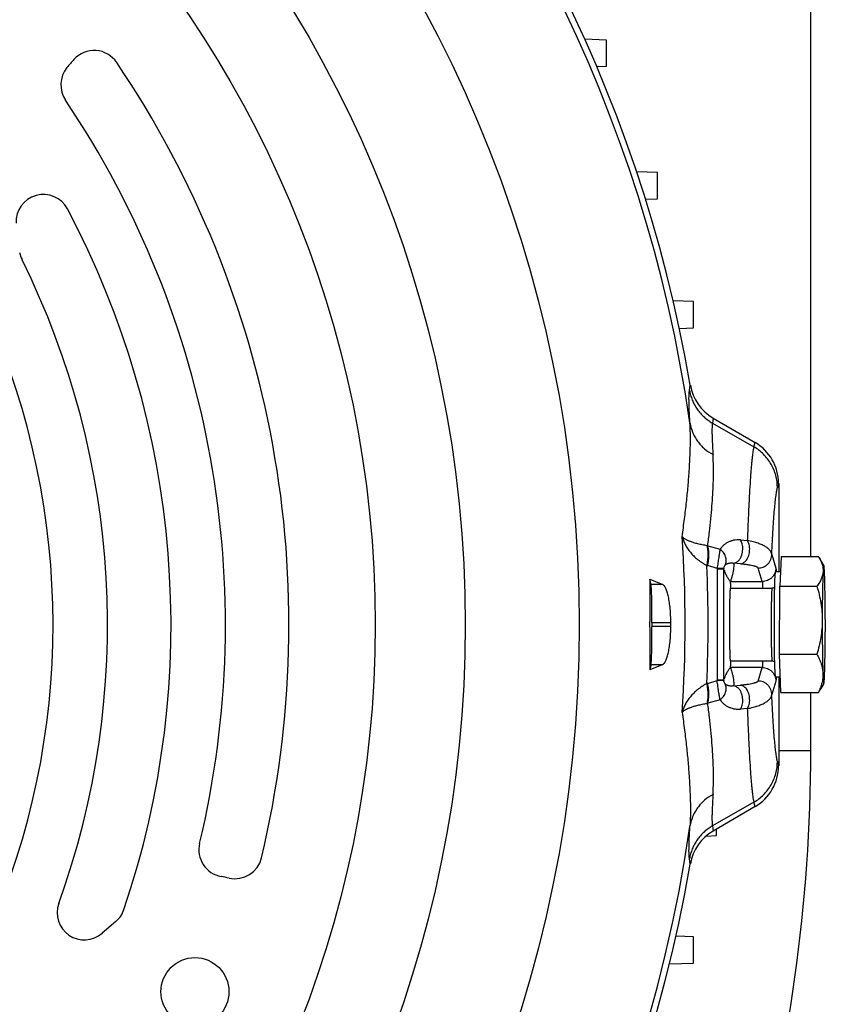
# Model space of a CAD drawing. Units: millimetres. Extents: x -2243 to 2499, y -673 to 1379.
# Drawn here: x 2345 to 2434, y 280 to 389 of the extents above; entities that cross this region are included whole.
import ezdxf

# ---------------------------------------------------------------- set-up
doc = ezdxf.new("R2010")
doc.units = ezdxf.units.MM
doc.header["$LTSCALE"] = 19.36
doc.layers.get('0').update_dxf_attribs({"linetype": 'CONTINUOUS'})

msp = doc.modelspace()

# ---------------------------------------------------------------- linework, layer by layer
at = {"color": 7, "linetype": 'CONTINUOUS'}
for p, q in [((2432.02, 329.67), (2432.02, 443.15)), ((2409.51, 386.59), (2407.12, 386.68)), ((2409.51, 383.7), (2409.51, 386.59)), ((2408.44, 383.66), (2409.51, 383.7)), ((2415.13, 372), (2412.84, 372.08)), ((2415.13, 369.1), (2415.13, 372)), ((2413.82, 369.06), (2415.13, 369.1)), ((2419.09, 357.76), (2416.87, 357.84)), ((2419.09, 354.86), (2419.09, 357.76)), ((2417.55, 354.81), (2419.09, 354.86)), ((2421.26, 344.93), (2425.9, 342.25)), ((2428.49, 337.74), (2428.49, 327.98)), ((2428.77, 329.67), (2428.6, 326.4)), ((2428.77, 329.67), (2432.89, 329.67)), ((2433.46, 328.68), (2432.95, 329.57)), ((2428.68, 327.98), (2428.16, 327.98)), ((2414.43, 326.58), (2414.28, 327.18)), ((2423.16, 326.18), (2427.76, 326.18)), ((2428.58, 318.91), (2428.6, 326.4)), ((2428.6, 326.4), (2432.71, 326.4)), ((2414.52, 322.4), (2414.52, 321.97)), ((2423.16, 318.18), (2427.76, 318.18)), ((2428.58, 318.91), (2432.7, 318.91)), ((2428.74, 314.7), (2428.58, 318.91)), ((2414.43, 317.79), (2414.28, 317.19)), ((2428.68, 316.38), (2428.16, 316.38)), ((2428.49, 316.38), (2428.49, 306.63)), ((2428.74, 314.7), (2432.86, 314.7)), ((2432.02, 308.32), (2432.02, 314.7)), ((2433.46, 315.69), (2433.13, 315.12)), ((2425.9, 302.12), (2421.26, 299.43)), ((2421.62, 298.92), (2421.62, 299.64)), ((2420.48, 298.88), (2421.62, 298.92)), ((2355.45, 289.47), (2353.93, 288.16)), ((2419.09, 287.78), (2417.18, 287.84)), ((2419.09, 284.88), (2419.09, 287.78)), ((2416.46, 284.79), (2419.09, 284.88))]:
    msp.add_line(p, q, dxfattribs=at)
at = {"color": 9, "linetype": 'CONTINUOUS'}
for p, q in [((2418.65, 348.01), (2418.75, 348.57)), ((2421.26, 344.93), (2421.18, 344.38)), ((2421.18, 344.38), (2425.75, 341.76)), ((2425.75, 341.76), (2425.9, 342.25)), ((2428.49, 337.74), (2428.35, 337.28)), ((2424.27, 331.51), (2425.03, 331.45)), ((2420.67, 330.86), (2422.03, 330.48)), ((2427.73, 329.9), (2428.17, 328.41)), ((2424.28, 328.88), (2423.52, 328.94)), ((2421.7, 328.37), (2420.67, 328.67)), ((2421.7, 328.31), (2422.45, 328.31)), ((2421.7, 328.31), (2421.7, 316.06)), ((2422.45, 316.06), (2422.45, 328.31)), ((2426.67, 326.92), (2426.22, 328.41)), ((2426.22, 328.41), (2426.23, 328.41)), ((2415.71, 326.58), (2414.43, 326.58)), ((2423.17, 326.92), (2426.67, 326.92)), ((2414.52, 322.4), (2416.6, 322.4)), ((2416.6, 321.97), (2414.52, 321.97)), ((2414.43, 317.79), (2415.71, 317.79)), ((2426.67, 317.45), (2423.17, 317.45)), ((2426.22, 315.96), (2426.67, 317.45)), ((2420.67, 315.7), (2421.7, 316)), ((2422.45, 316.06), (2421.7, 316.06)), ((2428.17, 315.96), (2427.73, 314.46)), ((2423.52, 315.43), (2424.28, 315.49)), ((2422.03, 313.89), (2420.67, 313.51)), ((2425.03, 312.92), (2424.27, 312.86)), ((2428.49, 308.32), (2432.02, 308.32)), ((2428.35, 307.09), (2428.49, 306.63)), ((2425.75, 302.61), (2421.18, 299.99)), ((2425.9, 302.12), (2425.75, 302.61)), ((2421.18, 299.99), (2421.26, 299.43)), ((2418.75, 295.8), (2418.65, 296.36))]:
    msp.add_line(p, q, dxfattribs=at)
for radius in [142.49, 129.93, 120]:
    msp.add_circle((2264.02, 322.18), radius, dxfattribs=at)
at = {"color": 7, "linetype": 'CONTINUOUS'}
msp.add_circle((2364.16, 281.73), 3.75, dxfattribs=at)
at = {"color": 9, "linetype": 'CONTINUOUS'}
for centre, radius, start, end in [((2264.02, 322.18), 156.27, 8.1793, 81.8207), ((2278.18, 322.18), 140, 356.0323, 3.9677), ((2420.98, 333.27), 2.43, 261.076, 262.516), ((2275.97, 322.18), 144.74, 357.4221, 2.5778), ((2422.06, 333.59), 5.12, 253.0819, 254.2005), ((2424.18, 328.31), 2.47, 178.6278, 180.0004), ((2423.44, 328.32), 0.984, 178.7944, 180.1871), ((2426.67, 328.42), 1.5, 270, 270.1303), ((2424.18, 316.06), 2.47, 179.9996, 181.3722), ((2423.44, 316.05), 0.984, 179.8129, 181.2056), ((2422.06, 310.78), 5.12, 105.7995, 106.9181), ((2420.98, 311.1), 2.43, 97.484, 98.924), ((2264.02, 322.18), 156.27, 188.1793, 351.8207)]:
    msp.add_arc(centre, radius, start, end, dxfattribs=at)
at = {"color": 7, "linetype": 'CONTINUOUS'}
for centre, radius, start, end in [((2264.02, 322.18), 156.95, 9.6778, 80.3222), ((2353.05, 382.44), 3, 34.0893, 138.0824), ((2369.42, 367.74), 25, 138.0824, 140.7842), ((2264.02, 322.18), 110.5, 346.5447, 34.0893), ((2352.38, 381.65), 3, 140.7842, 213.9417), ((2264.02, 322.18), 103.5, 346.5254, 33.9417), ((2347.45, 366.57), 3, 28.0119, 183.0546), ((2264.02, 322.18), 97.5, 341.2078, 28.0119), ((2347.79, 363.72), 3, 190.5307, 206.3731), ((2264.02, 322.18), 90.5, 340.1445, 26.3731), ((2264.02, 322.18), 84.5, 334.7718, 22.3602), ((2423.89, 349.44), 5.21, 189.6268, 239.811), ((2428.53, 327.02), 5.1, 29.9806, 31.2907), ((3793.18, 322.18), 1378.91, 179.79239, 180.20761), ((2202.56, 322.21), 231.07, 359.878, 0.6973), ((2264.02, 322.18), 152.58, 359.918, 0.082), ((2251.02, 308.32), 181, 328.3062, 360), ((2423.89, 294.93), 5.21, 120.1871, 170.3757), ((2367.59, 297.37), 3, 166.5254, 259.3934), ((2368.57, 297.17), 3, 257.8008, 346.5447), ((2264.02, 322.18), 156.95, 275.0597, 350.3222), ((2360.97, 261.98), 33, 77.8008, 79.3934), ((2351.97, 290.43), 3, 160.1445, 310.8544), ((2353.49, 291.74), 3, 310.8544, 341.2078)]:
    msp.add_arc(centre, radius, start, end, dxfattribs=at)
for centre, major_axis, ratio, start_param, end_param in [((2423.28, 337.72), (1.46, 5.01), 0.995645, -1.286194, -0.241536), ((2414.41, 322.4), (0, 4.2), 0.026186, -1.570796, -0.10472), ((2414.41, 321.97), (0, 4.2), 0.026186, -3.036873, -1.570796), ((2423.28, 306.64), (-1.46, 5.01), 0.995645, -2.900056, -1.855399)]:
    msp.add_ellipse(centre, major_axis=major_axis, ratio=ratio, start_param=start_param, end_param=end_param, dxfattribs=at)
at = {"color": 9, "linetype": 'CONTINUOUS'}
for points, knots in [([(2418.71, 344.42), (2418.7, 344.64), (2418.67, 345.06), (2418.64, 345.67), (2418.62, 346.21), (2418.61, 346.69), (2418.6, 347.11), (2418.61, 347.42), (2418.62, 347.63), (2418.63, 347.77), (2418.64, 347.89), (2418.65, 347.97), (2418.65, 348.01)], [0, 0, 0, 0, 0.185755, 0.354203, 0.505326, 0.639117, 0.755559, 0.854552, 0.89748, 0.936024, 0.97019, 1, 1, 1, 1]), ([(2418.65, 348.01), (2418.69, 347.82), (2418.77, 347.45), (2418.96, 346.91), (2419.2, 346.39), (2419.5, 345.91), (2419.85, 345.46), (2420.25, 345.05), (2420.7, 344.69), (2421.02, 344.48), (2421.18, 344.38)], [0, 0, 0, 0, 0.124797, 0.249642, 0.374545, 0.499511, 0.624542, 0.749637, 0.874791, 1, 1, 1, 1]), ([(2417.84, 331.87), (2417.94, 332.52), (2418.11, 333.79), (2418.33, 335.63), (2418.5, 337.36), (2418.63, 338.99), (2418.72, 340.51), (2418.76, 341.91), (2418.76, 343.2), (2418.73, 344.03), (2418.71, 344.42)], [0, 0, 0, 0, 0.156251, 0.303857, 0.442337, 0.571774, 0.692256, 0.803785, 0.906358, 1, 1, 1, 1]), ([(2418.71, 344.42), (2418.76, 344.06), (2418.91, 343.52), (2419.24, 342.86), (2419.54, 342.38), (2419.9, 341.94), (2420.45, 341.41), (2420.92, 341.09), (2421.25, 340.91)], [0, 0, 0, 0, 0.242555, 0.367527, 0.494011, 0.621322, 0.748696, 1, 1, 1, 1]), ([(2421.18, 344.38), (2421.17, 344.35), (2421.17, 344.28), (2421.15, 344.16), (2421.15, 344.03), (2421.14, 343.82), (2421.13, 343.52), (2421.14, 343.11), (2421.16, 342.65), (2421.18, 342.12), (2421.21, 341.53), (2421.24, 341.12), (2421.25, 340.91)], [0, 0, 0, 0, 0.029608, 0.063597, 0.10199, 0.144796, 0.243632, 0.360032, 0.493893, 0.645188, 0.8139, 1, 1, 1, 1]), ([(2425.75, 341.76), (2425.75, 341.73), (2425.73, 341.66), (2425.69, 341.5), (2425.65, 341.26), (2425.61, 340.93), (2425.56, 340.54), (2425.51, 340.1), (2425.47, 339.59), (2425.42, 339.02), (2425.36, 338.16), (2425.28, 336.93), (2425.19, 335.3), (2425.11, 333.45), (2425.06, 332.14), (2425.03, 331.45)], [0, 0, 0, 0, 0.009672, 0.02076, 0.047202, 0.079346, 0.117186, 0.1607, 0.209857, 0.264618, 0.324935, 0.462023, 0.62063, 0.800176, 1, 1, 1, 1]), ([(2428.35, 337.28), (2428.35, 337.72), (2428.26, 338.4), (2427.97, 339.25), (2427.67, 339.87), (2427.28, 340.44), (2426.68, 341.12), (2426.14, 341.54), (2425.75, 341.76)], [0, 0, 0, 0, 0.245033, 0.371665, 0.499476, 0.627362, 0.754209, 1, 1, 1, 1]), ([(2420.67, 330.86), (2420.73, 331.37), (2420.86, 332.36), (2421.01, 333.81), (2421.14, 335.19), (2421.23, 336.49), (2421.29, 337.71), (2421.31, 338.85), (2421.3, 339.91), (2421.27, 340.58), (2421.25, 340.91)], [0, 0, 0, 0, 0.15262, 0.297607, 0.434803, 0.564072, 0.685297, 0.798392, 0.903299, 1, 1, 1, 1]), ([(2427.73, 329.9), (2427.75, 330.39), (2427.79, 331.32), (2427.87, 332.63), (2427.94, 333.79), (2428.02, 334.8), (2428.09, 335.54), (2428.15, 336.05), (2428.19, 336.37), (2428.23, 336.66), (2428.27, 336.9), (2428.31, 337.1), (2428.34, 337.23), (2428.35, 337.28)], [0, 0, 0, 0, 0.197562, 0.375173, 0.532357, 0.668699, 0.783852, 0.833394, 0.877543, 0.91628, 0.949595, 0.977493, 1, 1, 1, 1]), ([(2417.84, 331.87), (2417.88, 331.72), (2417.98, 331.42), (2418.18, 330.98), (2418.44, 330.55), (2418.75, 330.14), (2419.12, 329.73), (2419.47, 329.42), (2419.78, 329.18), (2420.12, 328.95), (2420.38, 328.79), (2420.57, 328.69)], [0, 0, 0, 0, 0.107833, 0.219337, 0.335171, 0.455984, 0.582408, 0.714868, 0.783556, 0.853964, 1, 1, 1, 1]), ([(2420.61, 330.87), (2420.42, 330.89), (2420.08, 330.96), (2419.59, 331.06), (2419.16, 331.18), (2418.79, 331.31), (2418.51, 331.42), (2418.32, 331.51), (2418.2, 331.58), (2418.09, 331.65), (2417.97, 331.74), (2417.89, 331.82), (2417.84, 331.87)], [0, 0, 0, 0, 0.185685, 0.352834, 0.501922, 0.633641, 0.748392, 0.799657, 0.846999, 0.890542, 0.93044, 1, 1, 1, 1]), ([(2424.27, 331.51), (2424.14, 331.52), (2423.89, 331.52), (2423.53, 331.47), (2423.21, 331.38), (2422.91, 331.26), (2422.65, 331.1), (2422.41, 330.92), (2422.2, 330.72), (2422.08, 330.56), (2422.03, 330.48)], [0, 0, 0, 0, 0.15158, 0.289984, 0.419037, 0.541321, 0.658945, 0.773568, 0.886761, 1, 1, 1, 1]), ([(2424.53, 330.44), (2424.53, 330.49), (2424.53, 330.6), (2424.52, 330.81), (2424.47, 331.05), (2424.39, 331.3), (2424.31, 331.44), (2424.27, 331.51)], [0, 0, 0, 0, 0.150597, 0.295912, 0.564551, 0.799632, 1, 1, 1, 1]), ([(2427.73, 329.9), (2427.72, 329.94), (2427.71, 330.01), (2427.67, 330.12), (2427.61, 330.23), (2427.51, 330.38), (2427.37, 330.52), (2427.2, 330.66), (2426.99, 330.8), (2426.74, 330.93), (2426.46, 331.05), (2426.13, 331.17), (2425.65, 331.32), (2425.25, 331.41), (2425.03, 331.45)], [0, 0, 0, 0, 0.03386, 0.068997, 0.10616, 0.146008, 0.235999, 0.287328, 0.343393, 0.471125, 0.543519, 0.62197, 0.797907, 1, 1, 1, 1]), ([(2425.29, 330.37), (2425.3, 330.48), (2425.29, 330.7), (2425.24, 330.99), (2425.15, 331.24), (2425.07, 331.39), (2425.03, 331.45)], [0, 0, 0, 0, 0.296082, 0.564958, 0.799902, 1, 1, 1, 1]), ([(2420.57, 328.69), (2420.59, 328.79), (2420.63, 328.99), (2420.68, 329.28), (2420.71, 329.58), (2420.72, 329.86), (2420.72, 330.14), (2420.7, 330.4), (2420.66, 330.64), (2420.63, 330.79), (2420.61, 330.87)], [0, 0, 0, 0, 0.137514, 0.274498, 0.409311, 0.540335, 0.666049, 0.785195, 0.896718, 1, 1, 1, 1]), ([(2420.67, 328.67), (2420.69, 328.77), (2420.72, 328.96), (2420.77, 329.26), (2420.79, 329.56), (2420.8, 329.85), (2420.79, 330.12), (2420.77, 330.39), (2420.73, 330.63), (2420.69, 330.78), (2420.67, 330.86)], [0, 0, 0, 0, 0.137249, 0.274076, 0.408827, 0.539867, 0.665655, 0.784915, 0.896575, 1, 1, 1, 1]), ([(2422.03, 330.48), (2422.02, 330.42), (2422, 330.28), (2421.96, 330.06), (2421.92, 329.82), (2421.86, 329.47), (2421.78, 328.98), (2421.73, 328.58), (2421.7, 328.37)], [0, 0, 0, 0, 0.091775, 0.194605, 0.308182, 0.431835, 0.704697, 1, 1, 1, 1]), ([(2422.59, 328.73), (2422.63, 328.8), (2422.68, 328.94), (2422.72, 329.17), (2422.71, 329.41), (2422.65, 329.66), (2422.55, 329.9), (2422.4, 330.13), (2422.23, 330.32), (2422.1, 330.43), (2422.03, 330.48)], [0, 0, 0, 0, 0.108509, 0.224357, 0.347226, 0.475975, 0.608537, 0.742102, 0.873556, 1, 1, 1, 1]), ([(2423.52, 328.94), (2423.57, 328.95), (2423.68, 328.97), (2423.85, 329.04), (2423.98, 329.15), (2424.09, 329.25), (2424.16, 329.34), (2424.24, 329.45), (2424.31, 329.57), (2424.37, 329.7), (2424.42, 329.84), (2424.46, 329.98), (2424.51, 330.18), (2424.52, 330.33), (2424.53, 330.44)], [0, 0, 0, 0, 0.080429, 0.17232, 0.278282, 0.337237, 0.400194, 0.466959, 0.53734, 0.610885, 0.686892, 0.764639, 0.843351, 1, 1, 1, 1]), ([(2424.28, 328.88), (2424.33, 328.88), (2424.44, 328.91), (2424.61, 328.98), (2424.78, 329.11), (2424.94, 329.28), (2425.08, 329.51), (2425.19, 329.78), (2425.27, 330.07), (2425.29, 330.27), (2425.29, 330.37)], [0, 0, 0, 0, 0.080629, 0.172698, 0.278822, 0.400612, 0.53768, 0.687059, 0.843401, 1, 1, 1, 1]), ([(2426.23, 328.41), (2426.32, 328.41), (2426.51, 328.43), (2426.79, 328.51), (2427.05, 328.65), (2427.29, 328.84), (2427.49, 329.08), (2427.63, 329.35), (2427.71, 329.63), (2427.73, 329.81), (2427.73, 329.9)], [0, 0, 0, 0, 0.116728, 0.240434, 0.369233, 0.500679, 0.632014, 0.760504, 0.883768, 1, 1, 1, 1]), ([(2422.45, 328.34), (2422.46, 328.44), (2422.48, 328.58), (2422.56, 328.7), (2422.59, 328.73)], [0, 0, 0, 0, 0.697969, 1, 1, 1, 1]), ([(2422.59, 328.73), (2422.62, 328.76), (2422.67, 328.8), (2422.76, 328.86), (2422.85, 328.9), (2422.96, 328.94), (2423.08, 328.96), (2423.21, 328.97), (2423.36, 328.97), (2423.46, 328.95), (2423.52, 328.94)], [0, 0, 0, 0, 0.10213, 0.206314, 0.314346, 0.428088, 0.549473, 0.681545, 0.828513, 1, 1, 1, 1]), ([(2423.52, 328.94), (2423.53, 328.86), (2423.54, 328.69), (2423.52, 328.26), (2423.43, 327.8), (2423.29, 327.29), (2423.21, 327.04), (2423.17, 326.92)], [0, 0, 0, 0, 0.122564, 0.245059, 0.617787, 0.808166, 1, 1, 1, 1]), ([(2424.28, 328.88), (2424.44, 328.87), (2424.74, 328.84), (2425.15, 328.78), (2425.48, 328.73), (2425.71, 328.67), (2425.86, 328.63), (2425.95, 328.6), (2426.02, 328.57), (2426.09, 328.54), (2426.14, 328.51), (2426.18, 328.48), (2426.21, 328.44), (2426.22, 328.42), (2426.22, 328.41)], [0, 0, 0, 0, 0.241549, 0.441099, 0.603308, 0.732737, 0.786454, 0.833413, 0.874008, 0.9087, 0.938017, 0.962472, 0.982775, 1, 1, 1, 1]), ([(2422.45, 328.34), (2422.45, 328.34), (2422.45, 328.34), (2422.45, 328.34), (2422.44, 328.34), (2422.43, 328.34), (2422.42, 328.34), (2422.39, 328.34), (2422.36, 328.34), (2422.33, 328.35), (2422.29, 328.35), (2422.24, 328.35), (2422.19, 328.35), (2422.11, 328.36), (2422, 328.36), (2421.86, 328.37), (2421.76, 328.37), (2421.7, 328.37)], [0, 0, 0, 0, 0.0028, 0.00747, 0.01406, 0.022603, 0.045654, 0.076821, 0.116219, 0.163696, 0.219028, 0.281992, 0.352299, 0.429416, 0.601681, 0.793802, 1, 1, 1, 1]), ([(2423.17, 326.92), (2423.14, 326.96), (2423.08, 327.04), (2422.99, 327.16), (2422.9, 327.3), (2422.81, 327.45), (2422.72, 327.62), (2422.63, 327.82), (2422.54, 328.06), (2422.48, 328.22), (2422.45, 328.31)], [0, 0, 0, 0, 0.094405, 0.191495, 0.294072, 0.405124, 0.527842, 0.665579, 0.821794, 1, 1, 1, 1]), ([(2428.17, 328.41), (2428.17, 328.31), (2428.15, 328.12), (2428.07, 327.84), (2427.93, 327.58), (2427.74, 327.35), (2427.51, 327.16), (2427.25, 327.02), (2426.97, 326.94), (2426.77, 326.92), (2426.67, 326.92)], [0, 0, 0, 0, 0.124724, 0.249532, 0.374439, 0.499445, 0.624536, 0.749683, 0.874851, 1, 1, 1, 1]), ([(2428.17, 328.41), (2428.17, 328.4), (2428.18, 328.38), (2428.19, 328.35), (2428.19, 328.31), (2428.2, 328.24), (2428.21, 328.13), (2428.22, 328.04), (2428.22, 327.98)], [0, 0, 0, 0, 0.058241, 0.135623, 0.232218, 0.347984, 0.636552, 1, 1, 1, 1]), ([(2426.67, 326.92), (2426.67, 326.91), (2426.67, 326.9), (2426.68, 326.87), (2426.69, 326.83), (2426.69, 326.76), (2426.7, 326.67), (2426.71, 326.57), (2426.72, 326.41), (2426.72, 326.28), (2426.73, 326.18)], [0, 0, 0, 0, 0.020547, 0.046785, 0.116408, 0.208827, 0.323783, 0.460896, 0.619692, 1, 1, 1, 1]), ([(2427.76, 326.18), (2427.76, 326.18), (2427.76, 326.18), (2427.75, 326.18), (2427.75, 326.17), (2427.75, 326.17), (2427.74, 326.15), (2427.74, 326.13), (2427.74, 326.1), (2427.73, 326.05), (2427.73, 325.98), (2427.72, 325.9), (2427.71, 325.79), (2427.71, 325.68), (2427.7, 325.55), (2427.7, 325.41), (2427.69, 325.25), (2427.68, 325.02), (2427.68, 324.71), (2427.67, 324.3), (2427.66, 323.86), (2427.66, 323.39), (2427.66, 322.9), (2427.65, 322.4), (2427.65, 321.9), (2427.66, 321.24), (2427.66, 320.76), (2427.66, 320.44)], [0, 0, 0, 0, 0.000672, 0.001192, 0.001864, 0.00369, 0.006182, 0.009348, 0.013189, 0.022895, 0.035273, 0.05028, 0.067858, 0.087941, 0.110448, 0.135292, 0.162372, 0.191583, 0.25592, 0.327281, 0.404528, 0.48643, 0.571683, 0.658928, 0.746773, 0.83382, 1, 1, 1, 1]), ([(2427.66, 320.44), (2427.67, 320.28), (2427.67, 319.97), (2427.68, 319.59), (2427.69, 319.32), (2427.69, 319.13), (2427.7, 318.96), (2427.7, 318.8), (2427.71, 318.66), (2427.72, 318.54), (2427.72, 318.43), (2427.73, 318.35), (2427.74, 318.28), (2427.74, 318.23), (2427.75, 318.21), (2427.75, 318.2), (2427.75, 318.19), (2427.75, 318.19), (2427.75, 318.19), (2427.76, 318.18), (2427.76, 318.18)], [0, 0, 0, 0, 0.214494, 0.40973, 0.498918, 0.581897, 0.658262, 0.727641, 0.789696, 0.844128, 0.890674, 0.929116, 0.95928, 0.981048, 0.988775, 0.991854, 0.994418, 0.996476, 0.998052, 1, 1, 1, 1]), ([(2426.73, 318.18), (2426.72, 318.09), (2426.72, 317.96), (2426.71, 317.79), (2426.7, 317.69), (2426.69, 317.61), (2426.69, 317.54), (2426.68, 317.5), (2426.67, 317.47), (2426.67, 317.46), (2426.67, 317.45)], [0, 0, 0, 0, 0.380308, 0.539104, 0.676217, 0.791173, 0.883592, 0.953215, 0.979453, 1, 1, 1, 1]), ([(2422.45, 316.06), (2422.48, 316.15), (2422.54, 316.31), (2422.63, 316.54), (2422.72, 316.75), (2422.81, 316.92), (2422.9, 317.07), (2422.99, 317.21), (2423.08, 317.33), (2423.14, 317.41), (2423.17, 317.45)], [0, 0, 0, 0, 0.178206, 0.334421, 0.472158, 0.594876, 0.705928, 0.808505, 0.905595, 1, 1, 1, 1]), ([(2423.17, 317.45), (2423.2, 317.37), (2423.25, 317.2), (2423.34, 316.91), (2423.42, 316.57), (2423.5, 316.19), (2423.54, 315.81), (2423.53, 315.55), (2423.52, 315.43)], [0, 0, 0, 0, 0.127955, 0.255465, 0.44505, 0.631949, 0.81636, 1, 1, 1, 1]), ([(2426.67, 317.45), (2426.77, 317.45), (2426.96, 317.43), (2427.25, 317.35), (2427.51, 317.21), (2427.74, 317.02), (2427.93, 316.79), (2428.07, 316.53), (2428.15, 316.25), (2428.17, 316.06), (2428.17, 315.96)], [0, 0, 0, 0, 0.125149, 0.250316, 0.375464, 0.500555, 0.625561, 0.750468, 0.875276, 1, 1, 1, 1]), ([(2422.45, 316.03), (2422.45, 316.03), (2422.45, 316.03), (2422.45, 316.03), (2422.44, 316.03), (2422.43, 316.03), (2422.42, 316.03), (2422.39, 316.03), (2422.36, 316.02), (2422.33, 316.02), (2422.29, 316.02), (2422.24, 316.02), (2422.19, 316.01), (2422.11, 316.01), (2422, 316.01), (2421.86, 316), (2421.76, 316), (2421.7, 316)], [0, 0, 0, 0, 0.002792, 0.007443, 0.014014, 0.02255, 0.045632, 0.076821, 0.116177, 0.163616, 0.218985, 0.281992, 0.352279, 0.429362, 0.601681, 0.793813, 1, 1, 1, 1]), ([(2422.03, 313.89), (2422.01, 314.03), (2421.97, 314.24), (2421.92, 314.54), (2421.87, 314.8), (2421.83, 315.08), (2421.77, 315.48), (2421.73, 315.79), (2421.7, 316)], [0, 0, 0, 0, 0.194642, 0.308222, 0.431848, 0.564514, 0.704718, 1, 1, 1, 1]), ([(2422.59, 315.64), (2422.56, 315.67), (2422.52, 315.73), (2422.47, 315.87), (2422.45, 315.97), (2422.45, 316.03)], [0, 0, 0, 0, 0.300703, 0.558142, 1, 1, 1, 1]), ([(2426.22, 315.96), (2426.22, 315.95), (2426.21, 315.92), (2426.18, 315.89), (2426.14, 315.86), (2426.09, 315.83), (2426.02, 315.8), (2425.95, 315.77), (2425.86, 315.74), (2425.71, 315.69), (2425.48, 315.64), (2425.15, 315.59), (2424.74, 315.53), (2424.44, 315.5), (2424.28, 315.49)], [0, 0, 0, 0, 0.017225, 0.037528, 0.061983, 0.0913, 0.125992, 0.166587, 0.213546, 0.267263, 0.396692, 0.558901, 0.758451, 1, 1, 1, 1]), ([(2427.73, 314.46), (2427.73, 314.56), (2427.71, 314.74), (2427.63, 315.02), (2427.49, 315.29), (2427.29, 315.53), (2427.05, 315.72), (2426.78, 315.86), (2426.5, 315.94), (2426.31, 315.96), (2426.22, 315.96)], [0, 0, 0, 0, 0.116256, 0.239555, 0.368082, 0.499445, 0.630902, 0.759686, 0.883347, 1, 1, 1, 1]), ([(2428.22, 316.38), (2428.22, 316.33), (2428.21, 316.24), (2428.2, 316.13), (2428.19, 316.06), (2428.19, 316.02), (2428.18, 315.98), (2428.17, 315.97), (2428.17, 315.96)], [0, 0, 0, 0, 0.363448, 0.652016, 0.767782, 0.864377, 0.941759, 1, 1, 1, 1]), ([(2420.57, 315.67), (2420.38, 315.58), (2420.03, 315.37), (2419.62, 315.07), (2419.33, 314.82), (2419.12, 314.62), (2418.93, 314.43), (2418.7, 314.16), (2418.44, 313.81), (2418.18, 313.38), (2417.98, 312.95), (2417.88, 312.65), (2417.84, 312.5)], [0, 0, 0, 0, 0.14601, 0.285087, 0.352154, 0.417614, 0.481544, 0.544033, 0.664866, 0.780671, 0.892156, 1, 1, 1, 1]), ([(2420.61, 313.5), (2420.63, 313.58), (2420.66, 313.73), (2420.7, 313.97), (2420.72, 314.23), (2420.72, 314.51), (2420.71, 314.79), (2420.68, 315.08), (2420.63, 315.38), (2420.59, 315.58), (2420.57, 315.67)], [0, 0, 0, 0, 0.103282, 0.214805, 0.333951, 0.459665, 0.590689, 0.725502, 0.862486, 1, 1, 1, 1]), ([(2420.67, 313.51), (2420.69, 313.58), (2420.73, 313.74), (2420.77, 313.98), (2420.79, 314.24), (2420.8, 314.52), (2420.79, 314.81), (2420.77, 315.11), (2420.72, 315.4), (2420.69, 315.6), (2420.67, 315.7)], [0, 0, 0, 0, 0.103425, 0.215085, 0.334345, 0.460133, 0.591173, 0.725924, 0.862751, 1, 1, 1, 1]), ([(2422.03, 313.89), (2422.1, 313.94), (2422.23, 314.05), (2422.4, 314.24), (2422.55, 314.46), (2422.65, 314.71), (2422.71, 314.96), (2422.72, 315.2), (2422.68, 315.43), (2422.63, 315.57), (2422.59, 315.64)], [0, 0, 0, 0, 0.126444, 0.257898, 0.391463, 0.524025, 0.652774, 0.775643, 0.891491, 1, 1, 1, 1]), ([(2423.52, 315.43), (2423.46, 315.42), (2423.36, 315.4), (2423.21, 315.4), (2423.08, 315.41), (2422.96, 315.43), (2422.85, 315.47), (2422.76, 315.51), (2422.67, 315.57), (2422.62, 315.61), (2422.59, 315.64)], [0, 0, 0, 0, 0.171565, 0.31845, 0.450513, 0.571915, 0.685661, 0.793691, 0.897869, 1, 1, 1, 1]), ([(2424.53, 313.93), (2424.52, 314.04), (2424.51, 314.19), (2424.46, 314.39), (2424.42, 314.53), (2424.37, 314.67), (2424.31, 314.8), (2424.24, 314.92), (2424.16, 315.02), (2424.09, 315.12), (2423.98, 315.22), (2423.85, 315.32), (2423.68, 315.4), (2423.57, 315.42), (2423.52, 315.43)], [0, 0, 0, 0, 0.156649, 0.235361, 0.313108, 0.389115, 0.46266, 0.533041, 0.599806, 0.662763, 0.721718, 0.82768, 0.919571, 1, 1, 1, 1]), ([(2425.29, 314), (2425.29, 314.1), (2425.27, 314.3), (2425.19, 314.59), (2425.08, 314.86), (2424.94, 315.08), (2424.78, 315.26), (2424.61, 315.39), (2424.44, 315.46), (2424.33, 315.49), (2424.28, 315.49)], [0, 0, 0, 0, 0.156599, 0.312941, 0.46232, 0.599388, 0.721178, 0.827302, 0.919371, 1, 1, 1, 1]), ([(2422.03, 313.89), (2422.08, 313.81), (2422.2, 313.65), (2422.41, 313.45), (2422.65, 313.27), (2422.91, 313.11), (2423.21, 312.99), (2423.47, 312.92), (2423.7, 312.88), (2423.88, 312.86), (2424.07, 312.85), (2424.21, 312.86), (2424.27, 312.86)], [0, 0, 0, 0, 0.11322, 0.22639, 0.340996, 0.458594, 0.58086, 0.709888, 0.777702, 0.848307, 0.922241, 1, 1, 1, 1]), ([(2424.27, 312.86), (2424.31, 312.92), (2424.39, 313.07), (2424.47, 313.32), (2424.52, 313.56), (2424.53, 313.77), (2424.53, 313.88), (2424.53, 313.93)], [0, 0, 0, 0, 0.200368, 0.435449, 0.704089, 0.849403, 1, 1, 1, 1]), ([(2425.03, 312.92), (2425.25, 312.96), (2425.65, 313.05), (2426.13, 313.19), (2426.46, 313.32), (2426.74, 313.44), (2426.99, 313.57), (2427.2, 313.71), (2427.37, 313.84), (2427.51, 313.99), (2427.61, 314.14), (2427.67, 314.24), (2427.71, 314.35), (2427.72, 314.43), (2427.73, 314.46)], [0, 0, 0, 0, 0.202093, 0.37803, 0.456479, 0.528872, 0.656602, 0.71268, 0.764018, 0.853995, 0.893837, 0.931, 0.966139, 1, 1, 1, 1]), ([(2425.03, 312.92), (2425.07, 312.98), (2425.15, 313.12), (2425.24, 313.38), (2425.29, 313.67), (2425.3, 313.88), (2425.29, 314)], [0, 0, 0, 0, 0.200098, 0.435042, 0.703918, 1, 1, 1, 1]), ([(2428.35, 307.09), (2428.34, 307.14), (2428.31, 307.26), (2428.27, 307.47), (2428.23, 307.71), (2428.19, 307.99), (2428.15, 308.32), (2428.09, 308.83), (2428.02, 309.57), (2427.94, 310.58), (2427.87, 311.74), (2427.79, 313.05), (2427.75, 313.98), (2427.73, 314.46)], [0, 0, 0, 0, 0.022507, 0.050405, 0.08372, 0.122457, 0.166606, 0.216148, 0.331301, 0.467643, 0.624827, 0.802438, 1, 1, 1, 1]), ([(2417.84, 312.5), (2417.89, 312.55), (2417.97, 312.62), (2418.09, 312.72), (2418.24, 312.81), (2418.47, 312.93), (2418.79, 313.06), (2419.16, 313.19), (2419.59, 313.3), (2420.08, 313.41), (2420.42, 313.47), (2420.61, 313.5)], [0, 0, 0, 0, 0.069607, 0.109499, 0.153005, 0.251519, 0.366335, 0.497973, 0.647138, 0.814342, 1, 1, 1, 1]), ([(2417.84, 312.5), (2417.94, 311.85), (2418.11, 310.59), (2418.33, 308.75), (2418.5, 307.01), (2418.63, 305.38), (2418.72, 303.86), (2418.76, 302.46), (2418.76, 301.16), (2418.73, 300.34), (2418.71, 299.95)], [0, 0, 0, 0, 0.155729, 0.303016, 0.441661, 0.571487, 0.692342, 0.804101, 0.906671, 1, 1, 1, 1]), ([(2421.25, 303.46), (2421.27, 303.79), (2421.3, 304.46), (2421.31, 305.52), (2421.29, 306.66), (2421.23, 307.88), (2421.14, 309.18), (2421.01, 310.56), (2420.86, 312.01), (2420.73, 313), (2420.67, 313.51)], [0, 0, 0, 0, 0.096701, 0.201608, 0.314703, 0.435928, 0.565197, 0.702393, 0.84738, 1, 1, 1, 1]), ([(2425.03, 312.92), (2425.06, 312.23), (2425.11, 310.92), (2425.19, 309.07), (2425.28, 307.43), (2425.36, 306.21), (2425.42, 305.34), (2425.47, 304.78), (2425.51, 304.27), (2425.56, 303.83), (2425.61, 303.44), (2425.65, 303.11), (2425.69, 302.87), (2425.73, 302.71), (2425.75, 302.64), (2425.75, 302.61)], [0, 0, 0, 0, 0.199824, 0.37937, 0.537977, 0.675065, 0.735382, 0.790142, 0.8393, 0.882814, 0.920654, 0.952798, 0.97924, 0.990328, 1, 1, 1, 1]), ([(2425.75, 302.61), (2426.14, 302.83), (2426.68, 303.25), (2427.28, 303.92), (2427.67, 304.5), (2427.97, 305.12), (2428.26, 305.97), (2428.35, 306.65), (2428.35, 307.09)], [0, 0, 0, 0, 0.245791, 0.372638, 0.500524, 0.628335, 0.754967, 1, 1, 1, 1]), ([(2421.25, 303.46), (2420.92, 303.28), (2420.45, 302.96), (2419.9, 302.43), (2419.54, 301.99), (2419.24, 301.51), (2418.91, 300.85), (2418.76, 300.31), (2418.71, 299.95)], [0, 0, 0, 0, 0.251304, 0.378678, 0.505989, 0.632473, 0.757445, 1, 1, 1, 1]), ([(2421.25, 303.46), (2421.24, 303.25), (2421.21, 302.83), (2421.18, 302.25), (2421.16, 301.72), (2421.14, 301.26), (2421.13, 300.85), (2421.14, 300.55), (2421.15, 300.34), (2421.15, 300.21), (2421.17, 300.09), (2421.17, 300.02), (2421.18, 299.99)], [0, 0, 0, 0, 0.1861, 0.354812, 0.506107, 0.639968, 0.756368, 0.855204, 0.89801, 0.936403, 0.970392, 1, 1, 1, 1]), ([(2418.65, 296.36), (2418.65, 296.4), (2418.64, 296.47), (2418.63, 296.6), (2418.62, 296.73), (2418.61, 296.95), (2418.6, 297.26), (2418.61, 297.68), (2418.62, 298.16), (2418.64, 298.7), (2418.67, 299.31), (2418.7, 299.73), (2418.71, 299.95)], [0, 0, 0, 0, 0.02981, 0.063976, 0.10252, 0.145448, 0.244441, 0.360883, 0.494674, 0.645797, 0.814245, 1, 1, 1, 1]), ([(2421.18, 299.99), (2421.02, 299.89), (2420.7, 299.68), (2420.25, 299.32), (2419.85, 298.91), (2419.5, 298.46), (2419.2, 297.97), (2418.96, 297.46), (2418.77, 296.92), (2418.69, 296.55), (2418.65, 296.36)], [0, 0, 0, 0, 0.125209, 0.250363, 0.375458, 0.500489, 0.625455, 0.750358, 0.875203, 1, 1, 1, 1])]:
    msp.add_open_spline(points, degree=3, knots=knots, dxfattribs=at)
at = {"color": 7, "linetype": 'CONTINUOUS'}
for points, knots in [([(2432.95, 329.57), (2433.02, 329.45), (2433.15, 329.2), (2433.29, 328.82), (2433.37, 328.49), (2433.39, 328.23), (2433.39, 328.1), (2433.38, 328.03)], [0, 0, 0, 0, 0.262531, 0.514937, 0.759208, 0.879709, 1, 1, 1, 1]), ([(2428.02, 319.65), (2428.02, 320.12), (2428.01, 320.82), (2428.01, 321.77), (2428.01, 322.5), (2428.01, 323.22), (2428.01, 323.93), (2428.02, 324.61), (2428.03, 325.25), (2428.04, 325.84), (2428.05, 326.3), (2428.06, 326.63), (2428.07, 326.86), (2428.08, 327.06), (2428.08, 327.25), (2428.09, 327.42), (2428.1, 327.57), (2428.11, 327.69), (2428.12, 327.78), (2428.12, 327.84), (2428.13, 327.88), (2428.13, 327.91), (2428.14, 327.94), (2428.14, 327.96), (2428.15, 327.97), (2428.15, 327.98), (2428.15, 327.98), (2428.16, 327.98), (2428.16, 327.98)], [0, 0, 0, 0, 0.16618, 0.253227, 0.341072, 0.428317, 0.51357, 0.595472, 0.672719, 0.744079, 0.808417, 0.837628, 0.864708, 0.889551, 0.912059, 0.932141, 0.94972, 0.964727, 0.977105, 0.982294, 0.986811, 0.990652, 0.993818, 0.99631, 0.998136, 0.998808, 0.999328, 1, 1, 1, 1]), ([(2433.38, 328.03), (2433.38, 327.96), (2433.36, 327.82), (2433.31, 327.54), (2433.19, 327.2), (2432.98, 326.79), (2432.81, 326.53), (2432.71, 326.4)], [0, 0, 0, 0, 0.116535, 0.234516, 0.477317, 0.732236, 1, 1, 1, 1]), ([(2433.38, 328.03), (2433.37, 327.89), (2433.36, 327.58), (2433.34, 327.07), (2433.33, 326.48), (2433.31, 325.55), (2433.29, 324.27), (2433.29, 323.21), (2433.29, 322.65)], [0, 0, 0, 0, 0.078147, 0.173532, 0.284532, 0.409253, 0.691138, 1, 1, 1, 1]), ([(2433.46, 328.68), (2433.46, 328.68), (2433.46, 328.68), (2433.46, 328.68), (2433.46, 328.68), (2433.45, 328.68), (2433.45, 328.68), (2433.45, 328.68), (2433.45, 328.67), (2433.44, 328.66), (2433.44, 328.65), (2433.44, 328.64), (2433.43, 328.62), (2433.43, 328.59), (2433.42, 328.55), (2433.42, 328.51), (2433.41, 328.46), (2433.41, 328.4), (2433.4, 328.31), (2433.39, 328.19), (2433.39, 328.09), (2433.38, 328.03)], [0, 0, 0, 0, 0.006896, 0.012052, 0.016115, 0.02028, 0.025674, 0.032867, 0.042101, 0.053486, 0.06708, 0.082914, 0.121363, 0.168903, 0.225542, 0.291255, 0.365999, 0.449714, 0.54233, 0.753922, 1, 1, 1, 1]), ([(2433.55, 327.56), (2433.55, 327.64), (2433.54, 327.79), (2433.53, 328), (2433.52, 328.19), (2433.51, 328.34), (2433.5, 328.45), (2433.49, 328.53), (2433.49, 328.57), (2433.48, 328.61), (2433.48, 328.64), (2433.47, 328.66), (2433.47, 328.67), (2433.46, 328.68)], [0, 0, 0, 0, 0.212997, 0.402268, 0.566928, 0.706218, 0.819509, 0.866251, 0.906329, 0.939718, 0.966412, 0.986454, 1, 1, 1, 1]), ([(2414.28, 327.18), (2414.4, 327.13), (2414.89, 326.94), (2415.36, 326.74), (2415.71, 326.58)], [0, 0, 0, 0, 0.260437, 1, 1, 1, 1]), ([(2416.6, 322.4), (2416.6, 322.66), (2416.59, 323.17), (2416.55, 323.79), (2416.5, 324.27), (2416.45, 324.61), (2416.4, 324.93), (2416.34, 325.22), (2416.28, 325.5), (2416.21, 325.74), (2416.14, 325.96), (2416.06, 326.15), (2415.98, 326.3), (2415.91, 326.41), (2415.85, 326.48), (2415.79, 326.53), (2415.75, 326.57), (2415.71, 326.58)], [0, 0, 0, 0, 0.177433, 0.348817, 0.430452, 0.508499, 0.582363, 0.651512, 0.715478, 0.773871, 0.826389, 0.872831, 0.913125, 0.94739, 0.962388, 0.976069, 1, 1, 1, 1]), ([(2423.23, 326.18), (2423.22, 326.28), (2423.22, 326.41), (2423.21, 326.57), (2423.2, 326.67), (2423.19, 326.76), (2423.19, 326.83), (2423.18, 326.87), (2423.18, 326.9), (2423.17, 326.91), (2423.17, 326.92)], [0, 0, 0, 0, 0.380308, 0.539104, 0.676217, 0.791173, 0.883592, 0.953215, 0.979453, 1, 1, 1, 1]), ([(2433.61, 325.02), (2433.6, 325.49), (2433.59, 326.17), (2433.57, 327.01), (2433.56, 327.39), (2433.55, 327.56)], [0, 0, 0, 0, 0.556861, 0.794737, 1, 1, 1, 1]), ([(2423.16, 326.18), (2423.16, 326.18), (2423.16, 326.18), (2423.15, 326.18), (2423.15, 326.17), (2423.15, 326.17), (2423.15, 326.15), (2423.14, 326.13), (2423.14, 326.1), (2423.13, 326.05), (2423.13, 325.98), (2423.12, 325.9), (2423.11, 325.79), (2423.11, 325.68), (2423.1, 325.55), (2423.1, 325.41), (2423.09, 325.25), (2423.09, 325.02), (2423.08, 324.71), (2423.07, 324.3), (2423.06, 323.86), (2423.06, 323.39), (2423.06, 322.9), (2423.06, 322.4), (2423.06, 321.9), (2423.06, 321.24), (2423.06, 320.76), (2423.07, 320.44)], [0, 0, 0, 0, 0.000672, 0.001192, 0.001864, 0.00369, 0.006182, 0.009348, 0.013189, 0.022895, 0.035273, 0.05028, 0.067858, 0.087941, 0.110448, 0.135292, 0.162372, 0.191583, 0.25592, 0.327281, 0.404528, 0.48643, 0.571683, 0.658928, 0.746773, 0.83382, 1, 1, 1, 1]), ([(2428.05, 326.31), (2428.03, 326.29), (2427.99, 326.26), (2427.92, 326.22), (2427.84, 326.19), (2427.79, 326.18), (2427.76, 326.18)], [0, 0, 0, 0, 0.236409, 0.486388, 0.742116, 1, 1, 1, 1]), ([(2432.71, 326.4), (2432.8, 326.09), (2432.96, 325.48), (2433.15, 324.55), (2433.26, 323.6), (2433.29, 322.97), (2433.29, 322.65)], [0, 0, 0, 0, 0.249995, 0.499987, 0.749984, 1, 1, 1, 1]), ([(2433.29, 322.65), (2433.29, 322.34), (2433.26, 321.7), (2433.14, 320.76), (2432.95, 319.83), (2432.79, 319.22), (2432.7, 318.91)], [0, 0, 0, 0, 0.249914, 0.499884, 0.749915, 1, 1, 1, 1]), ([(2433.29, 322.65), (2433.29, 322.09), (2433.29, 320.99), (2433.3, 319.64), (2433.31, 318.63), (2433.33, 317.96), (2433.34, 317.35), (2433.35, 316.98), (2433.36, 316.8)], [0, 0, 0, 0, 0.289558, 0.564865, 0.691242, 0.807175, 0.910683, 1, 1, 1, 1]), ([(2415.71, 317.79), (2415.75, 317.8), (2415.79, 317.83), (2415.85, 317.89), (2415.91, 317.96), (2415.98, 318.07), (2416.06, 318.22), (2416.14, 318.41), (2416.21, 318.63), (2416.28, 318.87), (2416.34, 319.14), (2416.4, 319.44), (2416.47, 319.87), (2416.54, 320.46), (2416.59, 321.2), (2416.6, 321.71), (2416.6, 321.97)], [0, 0, 0, 0, 0.023931, 0.037612, 0.05261, 0.086876, 0.127171, 0.173613, 0.226132, 0.284527, 0.348493, 0.417642, 0.491508, 0.651178, 0.822565, 1, 1, 1, 1]), ([(2433.53, 316.34), (2433.54, 316.47), (2433.55, 316.79), (2433.57, 317.3), (2433.58, 317.89), (2433.6, 318.82), (2433.62, 320.1), (2433.63, 321.16), (2433.63, 321.71)], [0, 0, 0, 0, 0.078147, 0.173532, 0.284532, 0.409253, 0.691138, 1, 1, 1, 1]), ([(2423.07, 320.44), (2423.07, 320.28), (2423.07, 319.97), (2423.08, 319.59), (2423.09, 319.32), (2423.09, 319.13), (2423.1, 318.96), (2423.1, 318.8), (2423.11, 318.66), (2423.12, 318.54), (2423.12, 318.43), (2423.13, 318.35), (2423.14, 318.28), (2423.14, 318.23), (2423.15, 318.21), (2423.15, 318.2), (2423.15, 318.19), (2423.15, 318.19), (2423.16, 318.19), (2423.16, 318.18), (2423.16, 318.18)], [0, 0, 0, 0, 0.214494, 0.40973, 0.498918, 0.581897, 0.658262, 0.727641, 0.789696, 0.844128, 0.890674, 0.929116, 0.95928, 0.981048, 0.988775, 0.991854, 0.994418, 0.996476, 0.998052, 1, 1, 1, 1]), ([(2428.16, 316.38), (2428.16, 316.38), (2428.15, 316.39), (2428.15, 316.39), (2428.15, 316.4), (2428.14, 316.41), (2428.14, 316.42), (2428.13, 316.46), (2428.13, 316.52), (2428.12, 316.62), (2428.11, 316.74), (2428.1, 316.9), (2428.09, 317.07), (2428.08, 317.28), (2428.07, 317.5), (2428.06, 317.75), (2428.05, 318.03), (2428.04, 318.43), (2428.03, 318.97), (2428.02, 319.42), (2428.02, 319.65)], [0, 0, 0, 0, 0.001948, 0.003524, 0.005582, 0.008146, 0.011225, 0.018952, 0.04072, 0.070884, 0.109326, 0.155872, 0.210304, 0.272359, 0.341738, 0.418103, 0.501082, 0.59027, 0.785506, 1, 1, 1, 1]), ([(2423.17, 317.45), (2423.17, 317.46), (2423.18, 317.47), (2423.18, 317.5), (2423.19, 317.54), (2423.19, 317.61), (2423.2, 317.69), (2423.21, 317.79), (2423.22, 317.96), (2423.22, 318.09), (2423.23, 318.18)], [0, 0, 0, 0, 0.020547, 0.046785, 0.116408, 0.208827, 0.323783, 0.460896, 0.619692, 1, 1, 1, 1]), ([(2427.76, 318.18), (2427.79, 318.18), (2427.84, 318.18), (2427.92, 318.15), (2427.99, 318.11), (2428.03, 318.07), (2428.05, 318.05)], [0, 0, 0, 0, 0.257868, 0.513594, 0.76358, 1, 1, 1, 1]), ([(2432.7, 318.91), (2432.79, 318.74), (2432.97, 318.4), (2433.17, 317.88), (2433.31, 317.34), (2433.35, 316.98), (2433.36, 316.8)], [0, 0, 0, 0, 0.259957, 0.512671, 0.75868, 1, 1, 1, 1]), ([(2415.71, 317.79), (2415.6, 317.74), (2415.13, 317.53), (2414.64, 317.33), (2414.28, 317.19)], [0, 0, 0, 0, 0.239605, 1, 1, 1, 1]), ([(2433.36, 316.8), (2433.36, 316.72), (2433.36, 316.54), (2433.34, 316.18), (2433.26, 315.73), (2433.09, 315.21), (2432.94, 314.87), (2432.86, 314.7)], [0, 0, 0, 0, 0.122284, 0.244684, 0.491366, 0.74277, 1, 1, 1, 1]), ([(2433.36, 316.8), (2433.36, 316.71), (2433.37, 316.58), (2433.38, 316.41), (2433.38, 316.29), (2433.39, 316.19), (2433.4, 316.09), (2433.4, 316.01), (2433.41, 315.93), (2433.42, 315.87), (2433.42, 315.81), (2433.43, 315.77), (2433.43, 315.74), (2433.44, 315.73), (2433.44, 315.71), (2433.44, 315.7), (2433.45, 315.69), (2433.45, 315.69), (2433.45, 315.69), (2433.45, 315.68), (2433.46, 315.68), (2433.46, 315.68), (2433.46, 315.69), (2433.46, 315.69), (2433.46, 315.69)], [0, 0, 0, 0, 0.241273, 0.350076, 0.450754, 0.54315, 0.627118, 0.702529, 0.769269, 0.827241, 0.876367, 0.916596, 0.933367, 0.947913, 0.960242, 0.970376, 0.978359, 0.984284, 0.986549, 0.988422, 0.990017, 0.991512, 0.994977, 1, 1, 1, 1]), ([(2433.46, 315.69), (2433.47, 315.69), (2433.47, 315.7), (2433.47, 315.72), (2433.48, 315.73), (2433.48, 315.77), (2433.49, 315.82), (2433.5, 315.89), (2433.51, 315.98), (2433.52, 316.08), (2433.52, 316.2), (2433.53, 316.29), (2433.53, 316.34)], [0, 0, 0, 0, 0.016172, 0.038362, 0.066738, 0.101365, 0.18944, 0.302564, 0.44053, 0.60303, 0.789674, 1, 1, 1, 1]), ([(2432.86, 314.7), (2432.89, 314.73), (2432.98, 314.87), (2433.07, 315.01), (2433.13, 315.12)], [0, 0, 0, 0, 0.25457, 1, 1, 1, 1])]:
    msp.add_open_spline(points, degree=3, knots=knots, dxfattribs=at)

doc.saveas('drawing.dxf')
